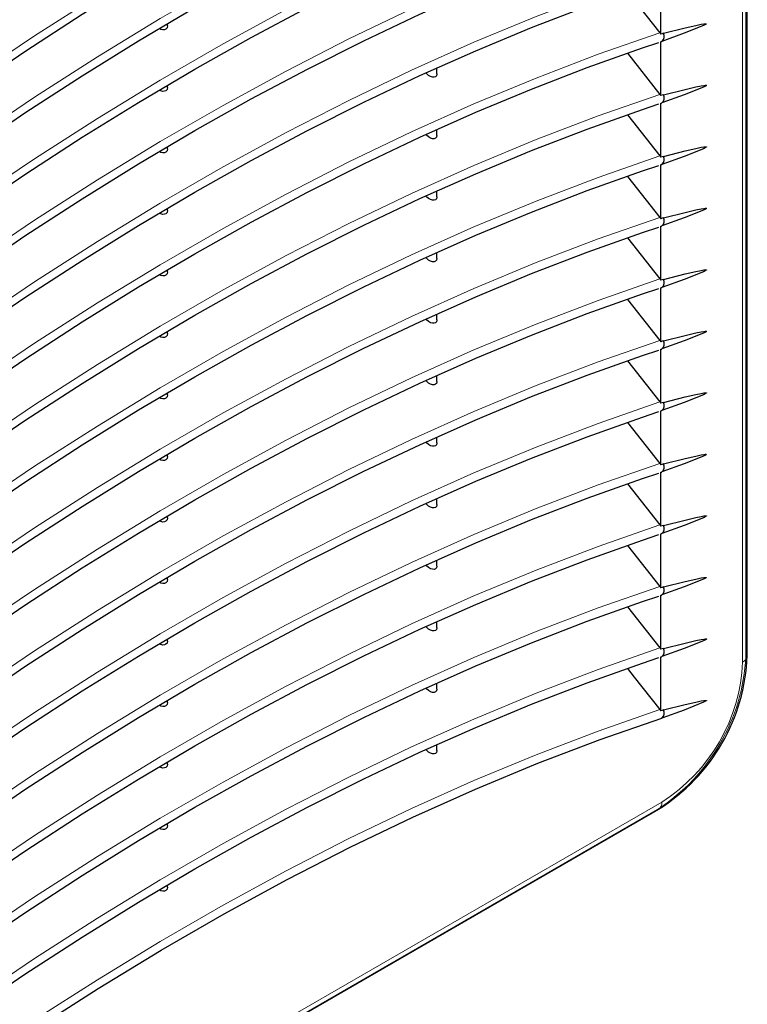
# Model space of a CAD drawing. Units: millimetres. Extents: x 0 to 420, y 0 to 297.
# Drawn here: x 325 to 371, y 101 to 163 of the extents above; entities that cross this region are included whole.
import ezdxf

# ---------------------------------------------------------------- set-up
doc = ezdxf.new("R2010")
doc.units = ezdxf.units.MM

# ---------------------------------------------------------------- blocks, each defined once
blk = doc.blocks.new('GSV2500220_0')
at = {"color": 179, "linetype": 'Continuous', "lineweight": 18}
for p, q in [((482.084, 216.829), (482.084, 302.153)), ((401.243, 162.133), (475.136, 204.795))]:
    blk.add_line(p, q, dxfattribs=at)
blk.add_arc((466.851, 217.601), 15.253, 302.90212, 357.09788, dxfattribs=at)

msp = doc.modelspace()

# ---------------------------------------------------------------- linework, layer by layer
at = {"color": 7, "linetype": 'Continuous', "lineweight": 25}
for p, q in [((370.6056, 123.1515), (370.6056, 191.4143)), ((365.1592, 162.2973), (365.1592, 165.6956)), ((363.0496, 164.965), (365.1027, 162.3807)), ((334.0846, 162.8207), (334.0846, 162.951)), ((365.1592, 158.422), (365.1592, 161.8203)), ((363.0496, 161.0897), (365.1027, 158.5054)), ((351.0552, 159.795), (351.0552, 160.1636)), ((334.0846, 158.9454), (334.0846, 159.0758)), ((365.1592, 154.5468), (365.1592, 157.9451)), ((363.0496, 157.2145), (365.1027, 154.6301)), ((351.0552, 155.9197), (351.0552, 156.2883)), ((334.0846, 155.0702), (334.0846, 155.2005)), ((365.1592, 150.6715), (365.1592, 154.0698)), ((363.0496, 153.3392), (365.1027, 150.7549)), ((351.0552, 152.0444), (351.0552, 152.4131)), ((334.0846, 151.1949), (334.0846, 151.3252)), ((365.1592, 146.7962), (365.1592, 150.1945)), ((363.0496, 149.4639), (365.1027, 146.8796)), ((351.0552, 148.1692), (351.0552, 148.5378)), ((334.0846, 147.3196), (334.0846, 147.4499)), ((365.1592, 142.9209), (365.1592, 146.3193)), ((363.0496, 145.5887), (365.1027, 143.0043)), ((351.0552, 144.2939), (351.0552, 144.6625)), ((334.0846, 143.4444), (334.0846, 143.5747)), ((365.1592, 139.0457), (365.1592, 142.444)), ((363.0496, 141.7134), (365.1027, 139.1291)), ((351.0552, 140.4186), (351.0552, 140.7873)), ((334.0846, 139.5691), (334.0846, 139.6994)), ((365.1592, 135.1704), (365.1592, 138.5687)), ((363.0496, 137.8381), (365.1027, 135.2538)), ((351.0552, 136.5434), (351.0552, 136.912)), ((334.0846, 135.6938), (334.0846, 135.8241)), ((365.1592, 131.2951), (365.1592, 134.6934)), ((363.0496, 133.9629), (365.1027, 131.3785)), ((351.0552, 132.6681), (351.0552, 133.0367)), ((334.0846, 131.8186), (334.0846, 131.9489)), ((365.1592, 127.4199), (365.1592, 130.8182)), ((363.0496, 130.0876), (365.1027, 127.5032)), ((351.0552, 128.7928), (351.0552, 129.1614)), ((334.0846, 127.9433), (334.0846, 128.0736)), ((365.1592, 123.5446), (365.1592, 126.9429)), ((363.0496, 126.2123), (365.1027, 123.628)), ((351.0552, 124.9176), (351.0552, 125.2862)), ((334.0846, 124.068), (334.0846, 124.1983)), ((365.1592, 119.6693), (365.1592, 123.0676)), ((351.0552, 121.0423), (351.0552, 121.4109)), ((334.0846, 120.1928), (334.0846, 120.3231)), ((351.0552, 117.167), (351.0552, 117.5356)), ((334.0846, 116.3175), (334.0846, 116.4478)), ((305.9003, 79.3414), (365.0144, 113.4673)), ((334.0846, 112.4422), (334.0846, 112.5725)), ((334.0846, 108.5669), (334.0846, 108.6973))]:
    msp.add_line(p, q, dxfattribs=at)
at = {"color": 8, "linetype": 'Continuous', "lineweight": 18}
for p, q in [((370.3127, 122.7433), (370.3127, 191.0061)), ((306.1074, 79.7993), (365.2216, 113.9251))]:
    msp.add_line(p, q, dxfattribs=at)
at = {"color": 8, "linetype": 'Continuous', "lineweight": 18, "flags": 128}
for points in [[(306.1698, 147.7496), (309.9991, 150.835), (313.9051, 153.8528), (317.8279, 156.7542), (321.7646, 159.5368), (325.7121, 162.1984), (329.6674, 164.7371), (333.6272, 167.1508), (337.5886, 169.4377), (341.5485, 171.596), (345.5037, 173.6239), (349.4512, 175.5199), (353.388, 177.2826), (357.3108, 178.9104), (361.2167, 180.4023), (365.1027, 181.757)], [(306.1698, 143.8744), (309.9991, 146.9598), (313.9051, 149.9776), (317.8279, 152.8789), (321.7646, 155.6615), (325.7121, 158.3232), (329.6674, 160.8619), (333.6272, 163.2756), (337.5886, 165.5625), (341.5485, 167.7207), (345.5037, 169.7486), (349.4512, 171.6446), (353.388, 173.4073), (357.3108, 175.0352), (361.2167, 176.5271), (365.1027, 177.8817)], [(306.1698, 139.9991), (309.9991, 143.0845), (313.9051, 146.1023), (317.8279, 149.0036), (321.7646, 151.7862), (325.7121, 154.4479), (329.6674, 156.9866), (333.6272, 159.4003), (337.5886, 161.6872), (341.5485, 163.8454), (345.5037, 165.8733), (349.4512, 167.7694), (353.388, 169.532), (357.3108, 171.1599), (361.2167, 172.6518), (365.1027, 174.0065)], [(306.1698, 136.1238), (309.9991, 139.2092), (313.9051, 142.227), (317.8279, 145.1284), (321.7646, 147.911), (325.7121, 150.5726), (329.6674, 153.1113), (333.6272, 155.525), (337.5886, 157.8119), (341.5485, 159.9702), (345.5037, 161.9981), (349.4512, 163.8941), (353.388, 165.6567), (357.3108, 167.2846), (361.2167, 168.7765), (365.1027, 170.1312)], [(306.1698, 132.2486), (309.9991, 135.334), (313.9051, 138.3518), (317.8279, 141.2531), (321.7646, 144.0357), (325.7121, 146.6974), (329.6674, 149.2361), (333.6272, 151.6498), (337.5886, 153.9366), (341.5485, 156.0949), (345.5037, 158.1228), (349.4512, 160.0188), (353.388, 161.7815), (357.3108, 163.4094), (361.2167, 164.9012), (365.1027, 166.2559)], [(306.1698, 128.3733), (309.9991, 131.4587), (313.9051, 134.4765), (317.8279, 137.3778), (321.7646, 140.1604), (325.7121, 142.8221), (329.6674, 145.3608), (333.6272, 147.7745), (337.5886, 150.0614), (341.5485, 152.2196), (345.5037, 154.2475), (349.4512, 156.1436), (353.388, 157.9062), (357.3108, 159.5341), (361.2167, 161.026), (365.1027, 162.3807)], [(306.1698, 124.498), (309.9991, 127.5834), (313.9051, 130.6012), (317.8279, 133.5026), (321.7646, 136.2851), (325.7121, 138.9468), (329.6674, 141.4855), (333.6272, 143.8992), (337.5886, 146.1861), (341.5485, 148.3443), (345.5037, 150.3723), (349.4512, 152.2683), (353.388, 154.0309), (357.3108, 155.6588), (361.2167, 157.1507), (365.1027, 158.5054)], [(306.1698, 120.6227), (309.9991, 123.7082), (313.9051, 126.726), (317.8279, 129.6273), (321.7646, 132.4099), (325.7121, 135.0716), (329.6674, 137.6102), (333.6272, 140.024), (337.5886, 142.3108), (341.5485, 144.4691), (345.5037, 146.497), (349.4512, 148.393), (353.388, 150.1557), (357.3108, 151.7836), (361.2167, 153.2754), (365.1027, 154.6301)], [(306.1698, 116.7475), (309.9991, 119.8329), (313.9051, 122.8507), (317.8279, 125.752), (321.7646, 128.5346), (325.7121, 131.1963), (329.6674, 133.735), (333.6272, 136.1487), (337.5886, 138.4356), (341.5485, 140.5938), (345.5037, 142.6217), (349.4512, 144.5178), (353.388, 146.2804), (357.3108, 147.9083), (361.2167, 149.4002), (365.1027, 150.7549)], [(306.1698, 112.8722), (309.9991, 115.9576), (313.9051, 118.9754), (317.8279, 121.8768), (321.7646, 124.6593), (325.7121, 127.321), (329.6674, 129.8597), (333.6272, 132.2734), (337.5886, 134.5603), (341.5485, 136.7185), (345.5037, 138.7465), (349.4512, 140.6425), (353.388, 142.4051), (357.3108, 144.033), (361.2167, 145.5249), (365.1027, 146.8796)], [(306.1698, 108.9969), (309.9991, 112.0823), (313.9051, 115.1002), (317.8279, 118.0015), (321.7646, 120.7841), (325.7121, 123.4457), (329.6674, 125.9844), (333.6272, 128.3982), (337.5886, 130.685), (341.5485, 132.8433), (345.5037, 134.8712), (349.4512, 136.7672), (353.388, 138.5299), (357.3108, 140.1578), (361.2167, 141.6496), (365.1027, 143.0043)], [(306.1698, 105.1217), (309.9991, 108.2071), (313.9051, 111.2249), (317.8279, 114.1262), (321.7646, 116.9088), (325.7121, 119.5705), (329.6674, 122.1092), (333.6272, 124.5229), (337.5886, 126.8098), (341.5485, 128.968), (345.5037, 130.9959), (349.4512, 132.892), (353.388, 134.6546), (357.3108, 136.2825), (361.2167, 137.7744), (365.1027, 139.1291)], [(306.1698, 101.2464), (309.9991, 104.3318), (313.9051, 107.3496), (317.8279, 110.2509), (321.7646, 113.0335), (325.7121, 115.6952), (329.6674, 118.2339), (333.6272, 120.6476), (337.5886, 122.9345), (341.5485, 125.0927), (345.5037, 127.1207), (349.4512, 129.0167), (353.388, 130.7793), (357.3108, 132.4072), (361.2167, 133.8991), (365.1027, 135.2538)], [(306.1698, 97.3711), (309.9991, 100.4565), (313.9051, 103.4743), (317.8279, 106.3757), (321.7646, 109.1583), (325.7121, 111.8199), (329.6674, 114.3586), (333.6272, 116.7724), (337.5886, 119.0592), (341.5485, 121.2175), (345.5037, 123.2454), (349.4512, 125.1414), (353.388, 126.9041), (357.3108, 128.532), (361.2167, 130.0238), (365.1027, 131.3785)], [(306.1698, 93.4959), (309.9991, 96.5813), (313.9051, 99.5991), (317.8279, 102.5004), (321.7646, 105.283), (325.7121, 107.9447), (329.6674, 110.4834), (333.6272, 112.8971), (337.5886, 115.184), (341.5485, 117.3422), (345.5037, 119.3701), (349.4512, 121.2661), (353.388, 123.0288), (357.3108, 124.6567), (361.2167, 126.1486), (365.1027, 127.5032)], [(306.1698, 89.6206), (309.9991, 92.706), (313.9051, 95.7238), (317.8279, 98.6251), (321.7646, 101.4077), (325.7121, 104.0694), (329.6674, 106.6081), (333.6272, 109.0218), (337.5886, 111.3087), (341.5485, 113.4669), (345.5037, 115.4949), (349.4512, 117.3909), (353.388, 119.1535), (357.3108, 120.7814), (361.2167, 122.2733), (365.1027, 123.628)], [(306.1698, 85.7453), (309.9991, 88.8307), (313.9051, 91.8485), (317.8279, 94.7499), (321.7646, 97.5325), (325.7121, 100.1941), (329.6674, 102.7328), (333.6272, 105.1465), (337.5886, 107.4334), (341.5485, 109.5917), (345.5037, 111.6196), (349.4512, 113.5156), (353.388, 115.2783), (357.3108, 116.9061), (361.2167, 118.398), (365.1027, 119.7527)]]:
    msp.add_lwpolyline(points, dxfattribs=at)
at = {"color": 7, "linetype": 'Continuous', "lineweight": 25, "flags": 128}
for points in [[(306.2812, 147.2292), (307.5885, 148.3003), (311.0777, 151.0787), (314.5823, 153.7646), (318.1001, 156.3561), (321.6287, 158.8517), (325.166, 161.2497), (328.7097, 163.5487), (332.2576, 165.7472), (335.8073, 167.8438), (339.3567, 169.8373), (342.9036, 171.7263), (346.4456, 173.5097), (349.9805, 175.1864), (353.506, 176.7553), (357.0201, 178.2155), (360.5203, 179.566), (364.0046, 180.806), (365.032, 181.1492)], [(306.2812, 143.354), (307.5885, 144.425), (311.0777, 147.2034), (314.5823, 149.8893), (318.1001, 152.4808), (321.6287, 154.9764), (325.166, 157.3744), (328.7097, 159.6734), (332.2576, 161.8719), (335.8073, 163.9686), (339.3567, 165.962), (342.9036, 167.8511), (346.4456, 169.6345), (349.9805, 171.3112), (353.506, 172.8801), (357.0201, 174.3402), (360.5203, 175.6907), (364.0046, 176.9307), (365.032, 177.2739)], [(306.2812, 139.4787), (307.5885, 140.5497), (311.0777, 143.3282), (314.5823, 146.014), (318.1001, 148.6056), (321.6287, 151.1011), (325.166, 153.4992), (328.7097, 155.7982), (332.2576, 157.9967), (335.8073, 160.0933), (339.3567, 162.0868), (342.9036, 163.9758), (346.4456, 165.7592), (349.9805, 167.4359), (353.506, 169.0048), (357.0201, 170.4649), (360.5203, 171.8154), (364.0046, 173.0554), (365.032, 173.3986)], [(306.2812, 135.6034), (307.5885, 136.6745), (311.0777, 139.4529), (314.5823, 142.1388), (318.1001, 144.7303), (321.6287, 147.2259), (325.166, 149.6239), (328.7097, 151.9229), (332.2576, 154.1214), (335.8073, 156.218), (339.3567, 158.2115), (342.9036, 160.1005), (346.4456, 161.8839), (349.9805, 163.5606), (353.506, 165.1295), (357.0201, 166.5897), (360.5203, 167.9402), (364.0046, 169.1802), (365.032, 169.5233)], [(306.2812, 131.7281), (307.5885, 132.7992), (311.0777, 135.5776), (314.5823, 138.2635), (318.1001, 140.855), (321.6287, 143.3506), (325.166, 145.7486), (328.7097, 148.0476), (332.2576, 150.2461), (335.8073, 152.3428), (339.3567, 154.3362), (342.9036, 156.2253), (346.4456, 158.0087), (349.9805, 159.6853), (353.506, 161.2543), (357.0201, 162.7144), (360.5203, 164.0649), (364.0046, 165.3049), (365.032, 165.6481)], [(334.0839, 162.8206), (334.0845, 162.8174), (334.0552, 162.694), (333.9845, 162.6114), (333.8909, 162.5721), (333.7902, 162.5666), (333.6684, 162.5936), (333.5672, 162.6455)], [(368.0274, 162.9397), (368.0269, 162.938), (368.0262, 162.9362), (368.0239, 162.9324), (368.0159, 162.9237), (367.8532, 162.833), (366.6256, 162.3491), (365.2289, 161.8433)], [(365.3189, 162.3501), (366.6868, 162.6907), (367.3681, 162.8488), (367.7065, 162.9184), (367.8739, 162.9461), (367.9562, 162.9547), (367.9961, 162.955), (368.0149, 162.9523), (368.025, 162.9472), (368.0272, 162.9437), (368.0275, 162.9418), (368.0274, 162.9397)], [(365.1027, 162.3807), (365.1154, 162.3641), (365.1592, 162.2973)], [(306.2812, 127.8529), (307.5885, 128.9239), (311.0777, 131.7024), (314.5823, 134.3882), (318.1001, 136.9798), (321.6287, 139.4753), (325.166, 141.8734), (328.7097, 144.1723), (332.2576, 146.3709), (335.8073, 148.4675), (339.3567, 150.461), (342.9036, 152.35), (346.4456, 154.1334), (349.9805, 155.8101), (353.506, 157.379), (357.0201, 158.8391), (360.5203, 160.1896), (364.0046, 161.4296), (365.032, 161.7728)], [(365.1592, 161.8203), (365.1679, 161.8232), (365.1766, 161.8261), (365.1853, 161.829), (365.1941, 161.8318), (365.2028, 161.8347), (365.2115, 161.8376), (365.2202, 161.8405), (365.2289, 161.8433)], [(351.0521, 159.7947), (351.0548, 159.7793), (351.0236, 159.6755), (350.9584, 159.6132), (350.872, 159.5847), (350.7678, 159.5865), (350.6477, 159.6214), (350.5173, 159.6947), (350.3911, 159.8091), (350.3723, 159.8315)], [(334.0839, 158.9454), (334.0845, 158.9422), (334.0552, 158.8187), (333.9845, 158.7361), (333.8909, 158.6968), (333.7902, 158.6913), (333.6684, 158.7183), (333.5672, 158.7702)], [(368.0274, 159.0644), (368.0269, 159.0627), (368.0262, 159.0609), (368.0239, 159.0571), (368.0159, 159.0484), (367.8532, 158.9577), (366.6256, 158.4739), (365.2289, 157.9681)], [(365.3189, 158.4749), (366.6868, 158.8155), (367.3681, 158.9735), (367.7065, 159.0431), (367.8739, 159.0708), (367.9562, 159.0794), (367.9961, 159.0798), (368.0149, 159.077), (368.025, 159.0719), (368.0272, 159.0685), (368.0275, 159.0665), (368.0274, 159.0644)], [(365.1027, 158.5054), (365.1154, 158.4889), (365.1592, 158.422)], [(306.2812, 123.9776), (307.5885, 125.0486), (311.0777, 127.8271), (314.5823, 130.513), (318.1001, 133.1045), (321.6287, 135.6), (325.166, 137.9981), (328.7097, 140.2971), (332.2576, 142.4956), (335.8073, 144.5922), (339.3567, 146.5857), (342.9036, 148.4747), (346.4456, 150.2581), (349.9805, 151.9348), (353.506, 153.5037), (357.0201, 154.9639), (360.5203, 156.3144), (364.0046, 157.5544), (365.032, 157.8975)], [(365.1592, 157.9451), (365.1679, 157.9479), (365.1766, 157.9508), (365.1853, 157.9537), (365.1941, 157.9566), (365.2028, 157.9595), (365.2115, 157.9623), (365.2202, 157.9652), (365.2289, 157.9681)], [(351.0521, 155.9194), (351.0548, 155.904), (351.0236, 155.8002), (350.9584, 155.738), (350.872, 155.7094), (350.7678, 155.7113), (350.6477, 155.7462), (350.5173, 155.8194), (350.3911, 155.9338), (350.3723, 155.9563)], [(334.0839, 155.0701), (334.0845, 155.0669), (334.0552, 154.9434), (333.9845, 154.8608), (333.8909, 154.8216), (333.7902, 154.8161), (333.6684, 154.8431), (333.5672, 154.8949)], [(368.0274, 155.1892), (368.0269, 155.1875), (368.0262, 155.1857), (368.0239, 155.1819), (368.0159, 155.1731), (367.8532, 155.0824), (366.6256, 154.5986), (365.2289, 154.0928)], [(365.3189, 154.5996), (366.6868, 154.9402), (367.3681, 155.0982), (367.7065, 155.1678), (367.8739, 155.1955), (367.9562, 155.2041), (367.9961, 155.2045), (368.0149, 155.2017), (368.025, 155.1966), (368.0272, 155.1932), (368.0275, 155.1913), (368.0274, 155.1892)], [(365.1027, 154.6301), (365.1154, 154.6136), (365.1592, 154.5468)], [(306.2812, 120.1023), (307.5885, 121.1734), (311.0777, 123.9518), (314.5823, 126.6377), (318.1001, 129.2292), (321.6287, 131.7248), (325.166, 134.1228), (328.7097, 136.4218), (332.2576, 138.6203), (335.8073, 140.717), (339.3567, 142.7104), (342.9036, 144.5994), (346.4456, 146.3829), (349.9805, 148.0595), (353.506, 149.6285), (357.0201, 151.0886), (360.5203, 152.4391), (364.0046, 153.6791), (365.032, 154.0223)], [(365.1592, 154.0698), (365.1679, 154.0727), (365.1766, 154.0756), (365.1853, 154.0784), (365.1941, 154.0813), (365.2028, 154.0842), (365.2115, 154.0871), (365.2202, 154.0899), (365.2289, 154.0928)], [(351.0521, 152.0442), (351.0548, 152.0288), (351.0236, 151.9249), (350.9584, 151.8627), (350.872, 151.8341), (350.7678, 151.836), (350.6477, 151.8709), (350.5173, 151.9442), (350.3911, 152.0586), (350.3723, 152.081)], [(334.0839, 151.1948), (334.0845, 151.1916), (334.0552, 151.0682), (333.9845, 150.9856), (333.8909, 150.9463), (333.7902, 150.9408), (333.6684, 150.9678), (333.5672, 151.0196)], [(365.1027, 150.7549), (365.1154, 150.7383), (365.1592, 150.6715)], [(368.0274, 151.3139), (368.0269, 151.3122), (368.0262, 151.3104), (368.0239, 151.3066), (368.0159, 151.2979), (367.8532, 151.2072), (366.6256, 150.7233), (365.2289, 150.2175)], [(365.3189, 150.7243), (366.6868, 151.0649), (367.3681, 151.223), (367.7065, 151.2926), (367.8739, 151.3203), (367.9562, 151.3289), (367.9961, 151.3292), (368.0149, 151.3265), (368.025, 151.3214), (368.0272, 151.3179), (368.0275, 151.316), (368.0274, 151.3139)], [(306.2812, 116.2271), (307.5885, 117.2981), (311.0777, 120.0766), (314.5823, 122.7624), (318.1001, 125.3539), (321.6287, 127.8495), (325.166, 130.2475), (328.7097, 132.5465), (332.2576, 134.745), (335.8073, 136.8417), (339.3567, 138.8351), (342.9036, 140.7242), (346.4456, 142.5076), (349.9805, 144.1843), (353.506, 145.7532), (357.0201, 147.2133), (360.5203, 148.5638), (364.0046, 149.8038), (365.032, 150.147)], [(365.1592, 150.1945), (365.1679, 150.1974), (365.1766, 150.2003), (365.1853, 150.2032), (365.1941, 150.206), (365.2028, 150.2089), (365.2115, 150.2118), (365.2202, 150.2147), (365.2289, 150.2175)], [(351.0521, 148.1689), (351.0548, 148.1535), (351.0236, 148.0497), (350.9584, 147.9874), (350.872, 147.9589), (350.7678, 147.9607), (350.6477, 147.9956), (350.5173, 148.0689), (350.3911, 148.1833), (350.3723, 148.2057)], [(334.0839, 147.3196), (334.0845, 147.3164), (334.0552, 147.1929), (333.9845, 147.1103), (333.8909, 147.071), (333.7902, 147.0655), (333.6684, 147.0925), (333.5672, 147.1444)], [(368.0274, 147.4386), (368.0269, 147.4369), (368.0262, 147.4351), (368.0239, 147.4313), (368.0159, 147.4226), (367.8532, 147.3319), (366.6256, 146.8481), (365.2289, 146.3423)], [(365.3189, 146.8491), (366.6868, 147.1896), (367.3681, 147.3477), (367.7065, 147.4173), (367.8739, 147.445), (367.9562, 147.4536), (367.9961, 147.454), (368.0149, 147.4512), (368.025, 147.4461), (368.0272, 147.4427), (368.0275, 147.4407), (368.0274, 147.4386)], [(365.1027, 146.8796), (365.1154, 146.8631), (365.1592, 146.7962)], [(306.2812, 112.3518), (307.5885, 113.4228), (311.0777, 116.2013), (314.5823, 118.8871), (318.1001, 121.4787), (321.6287, 123.9742), (325.166, 126.3723), (328.7097, 128.6713), (332.2576, 130.8698), (335.8073, 132.9664), (339.3567, 134.9599), (342.9036, 136.8489), (346.4456, 138.6323), (349.9805, 140.309), (353.506, 141.8779), (357.0201, 143.3381), (360.5203, 144.6886), (364.0046, 145.9285), (365.032, 146.2717)], [(365.1592, 146.3193), (365.1679, 146.3221), (365.1766, 146.325), (365.1853, 146.3279), (365.1941, 146.3308), (365.2028, 146.3336), (365.2115, 146.3365), (365.2202, 146.3394), (365.2289, 146.3423)], [(351.0521, 144.2936), (351.0548, 144.2782), (351.0236, 144.1744), (350.9584, 144.1122), (350.872, 144.0836), (350.7678, 144.0854), (350.6477, 144.1204), (350.5173, 144.1936), (350.3911, 144.308), (350.3723, 144.3305)], [(334.0839, 143.4443), (334.0845, 143.4411), (334.0552, 143.3176), (333.9845, 143.235), (333.8909, 143.1958), (333.7902, 143.1902), (333.6684, 143.2173), (333.5672, 143.2691)], [(368.0274, 143.5633), (368.0269, 143.5617), (368.0262, 143.5599), (368.0239, 143.556), (368.0159, 143.5473), (367.8532, 143.4566), (366.6256, 142.9728), (365.2289, 142.467)], [(365.3189, 142.9738), (366.6868, 143.3144), (367.3681, 143.4724), (367.7065, 143.542), (367.8739, 143.5697), (367.9562, 143.5783), (367.9961, 143.5787), (368.0149, 143.5759), (368.025, 143.5708), (368.0272, 143.5674), (368.0275, 143.5654), (368.0274, 143.5633)], [(365.1027, 143.0043), (365.1154, 142.9878), (365.1592, 142.9209)], [(306.2812, 108.4765), (307.5885, 109.5476), (311.0777, 112.326), (314.5823, 115.0119), (318.1001, 117.6034), (321.6287, 120.099), (325.166, 122.497), (328.7097, 124.796), (332.2576, 126.9945), (335.8073, 129.0912), (339.3567, 131.0846), (342.9036, 132.9736), (346.4456, 134.7571), (349.9805, 136.4337), (353.506, 138.0026), (357.0201, 139.4628), (360.5203, 140.8133), (364.0046, 142.0533), (365.032, 142.3965)], [(365.1592, 142.444), (365.1679, 142.4469), (365.1766, 142.4497), (365.1853, 142.4526), (365.1941, 142.4555), (365.2028, 142.4584), (365.2115, 142.4613), (365.2202, 142.4641), (365.2289, 142.467)], [(351.0521, 140.4184), (351.0548, 140.403), (351.0236, 140.2991), (350.9584, 140.2369), (350.872, 140.2083), (350.7678, 140.2102), (350.6477, 140.2451), (350.5173, 140.3184), (350.3911, 140.4327), (350.3723, 140.4552)], [(334.0839, 139.569), (334.0845, 139.5658), (334.0552, 139.4424), (333.9845, 139.3598), (333.8909, 139.3205), (333.7902, 139.315), (333.6684, 139.342), (333.5672, 139.3938)], [(368.0274, 139.6881), (368.0269, 139.6864), (368.0262, 139.6846), (368.0239, 139.6808), (368.0159, 139.6721), (367.8532, 139.5814), (366.6256, 139.0975), (365.2289, 138.5917)], [(365.3189, 139.0985), (366.6868, 139.4391), (367.3681, 139.5972), (367.7065, 139.6668), (367.8739, 139.6945), (367.9562, 139.7031), (367.9961, 139.7034), (368.0149, 139.7007), (368.025, 139.6956), (368.0272, 139.6921), (368.0275, 139.6902), (368.0274, 139.6881)], [(365.1027, 139.1291), (365.1154, 139.1125), (365.1592, 139.0457)], [(306.2812, 104.6013), (307.5885, 105.6723), (311.0777, 108.4507), (314.5823, 111.1366), (318.1001, 113.7281), (321.6287, 116.2237), (325.166, 118.6217), (328.7097, 120.9207), (332.2576, 123.1192), (335.8073, 125.2159), (339.3567, 127.2093), (342.9036, 129.0984), (346.4456, 130.8818), (349.9805, 132.5585), (353.506, 134.1274), (357.0201, 135.5875), (360.5203, 136.938), (364.0046, 138.178), (365.032, 138.5212)], [(365.1592, 138.5687), (365.1679, 138.5716), (365.1766, 138.5745), (365.1853, 138.5774), (365.1941, 138.5802), (365.2028, 138.5831), (365.2115, 138.586), (365.2202, 138.5889), (365.2289, 138.5917)], [(351.0521, 136.5431), (351.0548, 136.5277), (351.0236, 136.4239), (350.9584, 136.3616), (350.872, 136.333), (350.7678, 136.3349), (350.6477, 136.3698), (350.5173, 136.4431), (350.3911, 136.5575), (350.3723, 136.5799)], [(334.0839, 135.6938), (334.0845, 135.6905), (334.0552, 135.5671), (333.9845, 135.4845), (333.8909, 135.4452), (333.7902, 135.4397), (333.6684, 135.4667), (333.5672, 135.5186)], [(365.1027, 135.2538), (365.1154, 135.2373), (365.1592, 135.1704)], [(368.0274, 135.8128), (368.0269, 135.8111), (368.0262, 135.8093), (368.0239, 135.8055), (368.0159, 135.7968), (367.8532, 135.7061), (366.6256, 135.2222), (365.2289, 134.7165)], [(365.3189, 135.2232), (366.6868, 135.5638), (367.3681, 135.7219), (367.7065, 135.7915), (367.8739, 135.8192), (367.9562, 135.8278), (367.9961, 135.8282), (368.0149, 135.8254), (368.025, 135.8203), (368.0272, 135.8169), (368.0275, 135.8149), (368.0274, 135.8128)], [(306.2812, 100.726), (307.5885, 101.797), (311.0777, 104.5755), (314.5823, 107.2613), (318.1001, 109.8529), (321.6287, 112.3484), (325.166, 114.7465), (328.7097, 117.0455), (332.2576, 119.244), (335.8073, 121.3406), (339.3567, 123.3341), (342.9036, 125.2231), (346.4456, 127.0065), (349.9805, 128.6832), (353.506, 130.2521), (357.0201, 131.7123), (360.5203, 133.0628), (364.0046, 134.3027), (365.032, 134.6459)], [(365.1592, 134.6934), (365.1679, 134.6963), (365.1766, 134.6992), (365.1853, 134.7021), (365.1941, 134.705), (365.2028, 134.7078), (365.2115, 134.7107), (365.2202, 134.7136), (365.2289, 134.7165)], [(351.0521, 132.6678), (351.0548, 132.6524), (351.0236, 132.5486), (350.9584, 132.4864), (350.872, 132.4578), (350.7678, 132.4596), (350.6477, 132.4946), (350.5173, 132.5678), (350.3911, 132.6822), (350.3723, 132.7046)], [(334.0839, 131.8185), (334.0845, 131.8153), (334.0552, 131.6918), (333.9845, 131.6092), (333.8909, 131.57), (333.7902, 131.5644), (333.6684, 131.5915), (333.5672, 131.6433)], [(368.0274, 131.9375), (368.0269, 131.9358), (368.0262, 131.9341), (368.0239, 131.9302), (368.0159, 131.9215), (367.8532, 131.8308), (366.6256, 131.347), (365.2289, 130.8412)], [(365.3189, 131.348), (366.6868, 131.6886), (367.3681, 131.8466), (367.7065, 131.9162), (367.8739, 131.9439), (367.9562, 131.9525), (367.9961, 131.9529), (368.0149, 131.9501), (368.025, 131.945), (368.0272, 131.9416), (368.0275, 131.9396), (368.0274, 131.9375)], [(365.1027, 131.3785), (365.1154, 131.362), (365.1592, 131.2951)], [(306.2812, 96.8507), (307.5885, 97.9218), (311.0777, 100.7002), (314.5823, 103.3861), (318.1001, 105.9776), (321.6287, 108.4732), (325.166, 110.8712), (328.7097, 113.1702), (332.2576, 115.3687), (335.8073, 117.4653), (339.3567, 119.4588), (342.9036, 121.3478), (346.4456, 123.1312), (349.9805, 124.8079), (353.506, 126.3768), (357.0201, 127.837), (360.5203, 129.1875), (364.0046, 130.4275), (365.032, 130.7707)], [(365.1592, 130.8182), (365.1679, 130.8211), (365.1766, 130.8239), (365.1853, 130.8268), (365.1941, 130.8297), (365.2028, 130.8326), (365.2115, 130.8354), (365.2202, 130.8383), (365.2289, 130.8412)], [(351.0521, 128.7926), (351.0548, 128.7771), (351.0236, 128.6733), (350.9584, 128.6111), (350.872, 128.5825), (350.7678, 128.5844), (350.6477, 128.6193), (350.5173, 128.6926), (350.3911, 128.8069), (350.3723, 128.8294)], [(334.0839, 127.9432), (334.0845, 127.94), (334.0552, 127.8166), (333.9845, 127.734), (333.8909, 127.6947), (333.7902, 127.6892), (333.6684, 127.7162), (333.5672, 127.768)], [(368.0274, 128.0623), (368.0269, 128.0606), (368.0262, 128.0588), (368.0239, 128.055), (368.0159, 128.0463), (367.8532, 127.9556), (366.6256, 127.4717), (365.2289, 126.9659)], [(365.3189, 127.4727), (366.6868, 127.8133), (367.3681, 127.9714), (367.7065, 128.0409), (367.8739, 128.0687), (367.9562, 128.0773), (367.9961, 128.0776), (368.0149, 128.0749), (368.025, 128.0698), (368.0272, 128.0663), (368.0275, 128.0644), (368.0274, 128.0623)], [(365.1027, 127.5032), (365.1154, 127.4867), (365.1592, 127.4199)], [(306.2812, 92.9755), (307.5885, 94.0465), (311.0777, 96.8249), (314.5823, 99.5108), (318.1001, 102.1023), (321.6287, 104.5979), (325.166, 106.9959), (328.7097, 109.2949), (332.2576, 111.4934), (335.8073, 113.5901), (339.3567, 115.5835), (342.9036, 117.4726), (346.4456, 119.256), (349.9805, 120.9327), (353.506, 122.5016), (357.0201, 123.9617), (360.5203, 125.3122), (364.0046, 126.5522), (365.032, 126.8954)], [(365.1592, 126.9429), (365.1679, 126.9458), (365.1766, 126.9487), (365.1853, 126.9515), (365.1941, 126.9544), (365.2028, 126.9573), (365.2115, 126.9602), (365.2202, 126.9631), (365.2289, 126.9659)], [(351.0521, 124.9173), (351.0548, 124.9019), (351.0236, 124.7981), (350.9584, 124.7358), (350.872, 124.7072), (350.7678, 124.7091), (350.6477, 124.744), (350.5173, 124.8173), (350.3911, 124.9317), (350.3723, 124.9541)], [(334.0839, 124.0679), (334.0845, 124.0647), (334.0552, 123.9413), (333.9845, 123.8587), (333.8909, 123.8194), (333.7902, 123.8139), (333.6684, 123.8409), (333.5672, 123.8928)], [(368.0274, 124.187), (368.0269, 124.1853), (368.0262, 124.1835), (368.0239, 124.1797), (368.0159, 124.171), (367.8532, 124.0803), (366.6256, 123.5964), (365.2289, 123.0907)], [(365.3189, 123.5974), (366.6868, 123.938), (367.3681, 124.0961), (367.7065, 124.1657), (367.8739, 124.1934), (367.9562, 124.202), (367.9961, 124.2024), (368.0149, 124.1996), (368.025, 124.1945), (368.0272, 124.191), (368.0275, 124.1891), (368.0274, 124.187)], [(365.1027, 123.628), (365.1154, 123.6114), (365.1592, 123.5446)], [(306.2812, 89.1002), (307.5885, 90.1712), (311.0777, 92.9497), (314.5823, 95.6355), (318.1001, 98.2271), (321.6287, 100.7226), (325.166, 103.1207), (328.7097, 105.4197), (332.2576, 107.6182), (335.8073, 109.7148), (339.3567, 111.7083), (342.9036, 113.5973), (346.4456, 115.3807), (349.9805, 117.0574), (353.506, 118.6263), (357.0201, 120.0865), (360.5203, 121.4369), (364.0046, 122.6769), (365.032, 123.0201)], [(365.1592, 123.0676), (365.1679, 123.0705), (365.1766, 123.0734), (365.1853, 123.0763), (365.1941, 123.0792), (365.2028, 123.082), (365.2115, 123.0849), (365.2202, 123.0878), (365.2289, 123.0907)], [(363.0496, 122.3371), (363.4787, 121.797), (365.1027, 119.7527)], [(351.0521, 121.042), (351.0548, 121.0266), (351.0236, 120.9228), (350.9584, 120.8606), (350.872, 120.832), (350.7678, 120.8338), (350.6477, 120.8688), (350.5173, 120.942), (350.3911, 121.0564), (350.3723, 121.0788)], [(334.0839, 120.1927), (334.0845, 120.1895), (334.0552, 120.066), (333.9845, 119.9834), (333.8909, 119.9441), (333.7902, 119.9386), (333.6684, 119.9656), (333.5672, 120.0175)], [(365.1027, 119.7527), (365.1467, 119.6902), (365.1592, 119.6693)], [(368.0274, 120.3117), (368.0269, 120.31), (368.0262, 120.3083), (368.0239, 120.3044), (368.0159, 120.2957), (367.8532, 120.205), (366.6256, 119.7212), (365.2289, 119.2154)], [(365.3189, 119.7222), (366.6868, 120.0628), (367.3681, 120.2208), (367.7065, 120.2904), (367.8739, 120.3181), (367.9562, 120.3267), (367.9961, 120.3271), (368.0149, 120.3243), (368.025, 120.3192), (368.0272, 120.3158), (368.0275, 120.3138), (368.0274, 120.3117)], [(306.1001, 85.0811), (309.9947, 88.2251), (313.9096, 91.2542), (317.8416, 94.1659), (321.7876, 96.958), (325.7446, 99.6283), (329.7094, 102.1745), (333.679, 104.5949), (337.65, 106.8873), (341.6196, 109.0501), (345.5844, 111.0815), (349.5414, 112.9799), (353.4874, 114.7439), (357.4194, 116.3719), (361.3343, 117.8628), (365.2289, 119.2154)], [(351.0521, 117.1668), (351.0548, 117.1513), (351.0236, 117.0475), (350.9584, 116.9853), (350.872, 116.9567), (350.7678, 116.9586), (350.6477, 116.9935), (350.5173, 117.0668), (350.3911, 117.1811), (350.3723, 117.2036)], [(334.0839, 116.3174), (334.0845, 116.3142), (334.0552, 116.1908), (333.9845, 116.1082), (333.8909, 116.0689), (333.7902, 116.0634), (333.6684, 116.0904), (333.5672, 116.1422)], [(334.0839, 112.4421), (334.0845, 112.4389), (334.0552, 112.3155), (333.9845, 112.2329), (333.8909, 112.1936), (333.7902, 112.1881), (333.6684, 112.2151), (333.5672, 112.267)], [(334.0839, 108.5669), (334.0845, 108.5637), (334.0552, 108.4402), (333.9845, 108.3576), (333.8909, 108.3183), (333.7902, 108.3128), (333.6684, 108.3398), (333.5672, 108.3917)]]:
    msp.add_lwpolyline(points, dxfattribs=at)
at = {"color": 7, "linetype": 'Continuous', "lineweight": 25}
for centre, radius, start, end in [((407.4335, 34.8613), 134.2648, 108.28044, 108.352187), ((364.9732, 162.1501), 0.3994, 309.809356, 30.050386), ((407.4335, 30.9861), 134.2648, 108.28044, 108.352187), ((364.9732, 158.2749), 0.3994, 309.809356, 30.050386), ((407.4335, 27.1108), 134.2648, 108.28044, 108.352187), ((364.9732, 154.3996), 0.3994, 309.809356, 30.050386), ((407.4335, 23.2355), 134.2648, 108.28044, 108.352187), ((364.9732, 150.5243), 0.3994, 309.809356, 30.050386), ((407.4335, 19.3603), 134.2648, 108.28044, 108.352187), ((364.9732, 146.6491), 0.3994, 309.809356, 30.050386), ((407.4335, 15.485), 134.2648, 108.28044, 108.352187), ((364.9732, 142.7738), 0.3994, 309.809356, 30.050386), ((407.4335, 11.6097), 134.2648, 108.28044, 108.352187), ((364.9732, 138.8985), 0.3994, 309.809356, 30.050386), ((407.4335, 7.7345), 134.2648, 108.28044, 108.352187), ((364.9732, 135.0233), 0.3994, 309.809356, 30.050386), ((407.4335, 3.8592), 134.2648, 108.28044, 108.352187), ((364.9732, 131.148), 0.3994, 309.809356, 30.050386), ((407.4335, -0.0161), 134.2648, 108.28044, 108.352187), ((364.9732, 127.2727), 0.3994, 309.809356, 30.050386), ((407.4335, -3.8913), 134.2648, 108.28044, 108.352187), ((364.9732, 123.3975), 0.3994, 309.809356, 30.050386), ((358.6261, 123.6118), 11.9884, 302.200048, 357.799711), ((407.4335, -7.7666), 134.2648, 108.28044, 108.352187), ((364.9732, 119.5222), 0.3994, 309.809356, 30.050386)]:
    msp.add_arc(centre, radius, start, end, dxfattribs=at)
at = {"color": 8, "linetype": 'Continuous', "lineweight": 18}
for centre, radius, start, end in [((370.1052, 123.2014), 0.5029, 294.374658, 354.305201), ((359.3019, 123.2216), 11.0212, 302.487346, 357.512654), ((364.7316, 113.871), 0.493, 305.013333, 6.298848)]:
    msp.add_arc(centre, radius, start, end, dxfattribs=at)

# ---------------------------------------------------------------- block references
at = {"color": 7, "linetype": 'Continuous', "xscale": 0.8, "yscale": 0.8, "zscale": 0.8}
msp.add_blockref('GSV2500220_0', (-15.1537, -50.375), dxfattribs=at)

doc.saveas('drawing.dxf')
